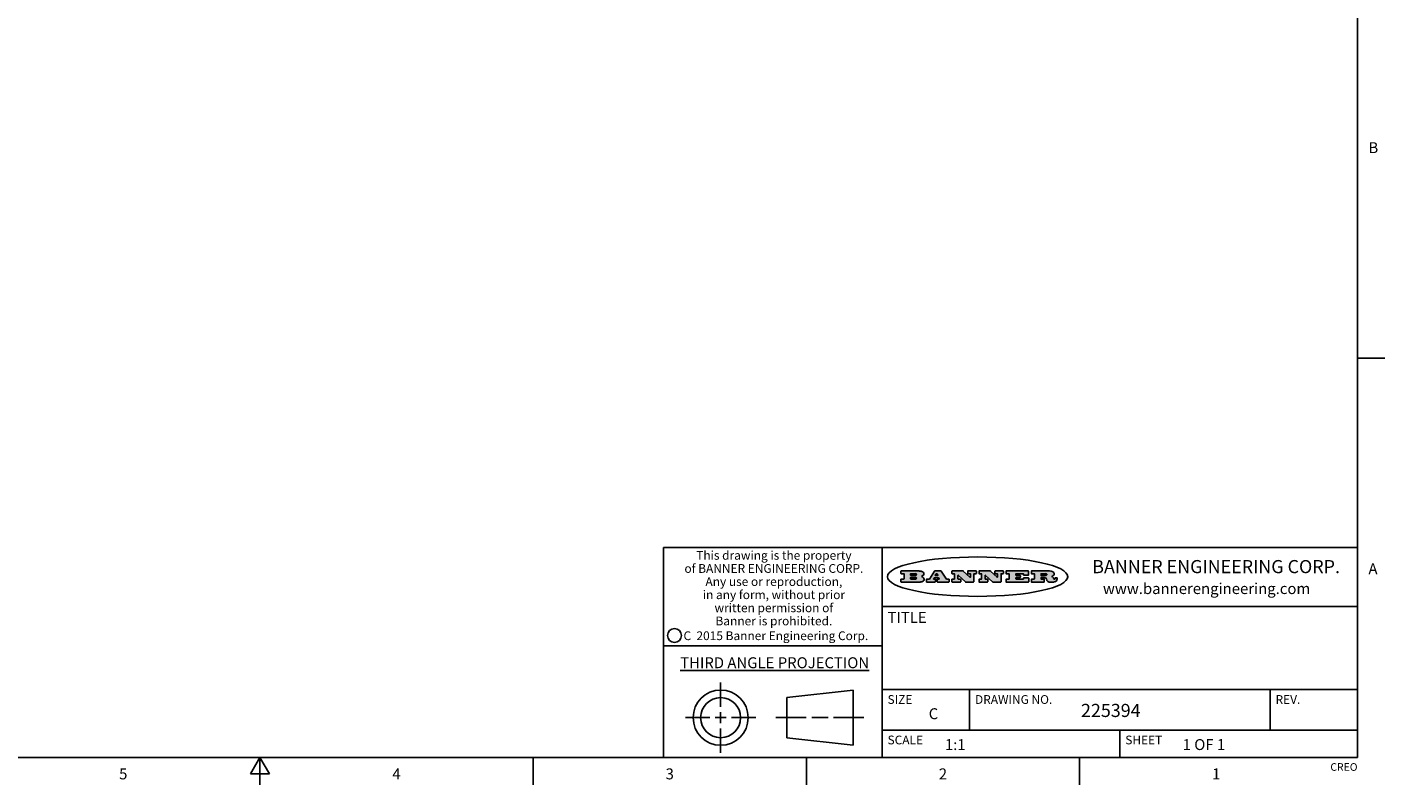
# Model space of a CAD drawing. Units: inches. Extents: x 0.7 to 21.3, y 0.5 to 16.
# Drawn here: x 8.9 to 21.3, y 0.5 to 7.4 of the extents above; entities that cross this region are included whole.
import ezdxf

# ---------------------------------------------------------------- set-up
doc = ezdxf.new("R2010")
doc.units = ezdxf.units.IN
doc.header["$LTSCALE"] = 1.21
doc.header["$MEASUREMENT"] = 0
doc.layers.get('0').update_dxf_attribs({"linetype": 'CONTINUOUS'})
doc.styles.add('TEXTSTYLE_2', font='txt', dxfattribs={"width": 0.8})
doc.styles.add('TEXTSTYLE_3', font='txt', dxfattribs={"width": 0.9})
doc.styles.add('TEXTSTYLE_4', font='txt', dxfattribs={"width": 0.85})
doc.styles.add('TEXTSTYLE_5', font='txt', dxfattribs={"width": 0.75})

msp = doc.modelspace()

# ---------------------------------------------------------------- hatches: boundary and pattern name
at = {"linetype": 'CONTINUOUS'}
h = msp.add_hatch(color=7, dxfattribs=at)
edge = h.paths.add_edge_path()
edge.add_arc((18.227, 2.372), 0.0173, 592.4713, 627.3382, ccw=False)
edge.add_arc((18.23, 2.377), 0.0239, 569.8248, 595.1255, ccw=False)
edge.add_arc((18.25, 2.384), 0.0447, 555.5316, 564.7624, ccw=False)
edge.add_line((18.206, 2.372), (18.205, 2.378))
edge.add_arc((18.166, 2.369), 0.0396, 14.3201, 22.4985)
edge.add_arc((18.189, 2.378), 0.0151, 24.0983, 63.0369)
edge.add_arc((18.185, 2.369), 0.0244, 63.3666, 90.3938)
edge.add_line((18.185, 2.394), (18.157, 2.394))
edge.add_arc((18.157, 2.391), 0.00247, 90, 180)
edge.add_line((18.155, 2.391), (18.155, 2.382))
edge.add_arc((18.157, 2.382), 0.00247, 180, 270)
edge.add_line((18.157, 2.379), (18.182, 2.379))
edge.add_arc((18.182, 2.377), 0.00247, 360, 450, ccw=False)
edge.add_line((18.184, 2.377), (18.184, 2.357))
edge.add_arc((18.182, 2.357), 0.00247, 270, 360, ccw=False)
edge.add_line((18.182, 2.354), (18.068, 2.354))
edge.add_arc((18.068, 2.357), 0.00247, 540, 630, ccw=False)
edge.add_line((18.066, 2.357), (18.066, 2.377))
edge.add_arc((18.068, 2.377), 0.00247, 450, 540, ccw=False)
edge.add_line((18.068, 2.379), (18.091, 2.379))
edge.add_arc((18.091, 2.382), 0.00247, -90, 0)
edge.add_line((18.094, 2.382), (18.094, 2.428))
edge.add_arc((18.091, 2.428), 0.00247, 0, 90)
edge.add_line((18.091, 2.43), (18.068, 2.43))
edge.add_arc((18.068, 2.433), 0.00247, 540, 630, ccw=False)
edge.add_line((18.066, 2.433), (18.066, 2.453))
edge.add_arc((18.068, 2.453), 0.00247, 450, 540, ccw=False)
edge.add_line((18.068, 2.455), (18.218, 2.455))
edge.add_arc((18.215, 2.273), 0.183, 439.8619, 449.1641, ccw=False)
edge.add_arc((18.242, 2.413), 0.0393, 419.1202, 441.473, ccw=False)
edge.add_arc((18.247, 2.42), 0.031, 394.7541, 422.0879, ccw=False)
edge.add_arc((18.259, 2.428), 0.0165, 361.5485, 393.5033, ccw=False)
edge.add_arc((18.262, 2.428), 0.0132, 331.151, 361.2054, ccw=False)
edge.add_arc((18.251, 2.435), 0.0261, 665.6374, 689.9728, ccw=False)
edge.add_arc((18.221, 2.478), 0.0789, 652.9062, 665.2575, ccw=False)
edge.add_arc((18.197, 2.302), 0.117, 418.6148, 422.3737, ccw=False)
edge.add_arc((18.245, 2.38), 0.0257, 399.3804, 419.0361, ccw=False)
edge.add_arc((18.244, 2.38), 0.0266, 380.3631, 397.9727, ccw=False)
edge.add_arc((18.226, 2.373), 0.0459, 375.674, 380.9917, ccw=False)
edge.add_arc((18.285, 2.388), 0.0147, 192.7055, 206.0595)
edge.add_arc((18.276, 2.384), 0.00524, 205.5232, 227.5055)
edge.add_arc((18.274, 2.382), 0.00273, 228.5118, 266.1486)
edge.add_line((18.274, 2.379), (18.275, 2.379))
edge.add_arc((18.275, 2.393), 0.0132, 270.2662, 281.2405)
edge.add_arc((18.276, 2.387), 0.00739, 280.8288, 305.0838)
edge.add_arc((18.277, 2.386), 0.00646, 306.5086, 340.2162)
edge.add_arc((18.272, 2.388), 0.0119, -19.2116, 1.1691)
edge.add_line((18.284, 2.388), (18.284, 2.391))
edge.add_arc((18.286, 2.391), 0.00247, 450, 540, ccw=False)
edge.add_line((18.286, 2.393), (18.298, 2.393))
edge.add_arc((18.298, 2.391), 0.00247, 360, 450, ccw=False)
edge.add_line((18.301, 2.391), (18.301, 2.379))
edge.add_arc((18.283, 2.379), 0.0176, 692.2279, 719.6595, ccw=False)
edge.add_arc((18.274, 2.384), 0.0281, 668.5072, 692.2401, ccw=False)
edge.add_arc((18.267, 2.392), 0.0384, 648.7657, 669.6104, ccw=False)
edge.add_arc((18.272, 2.374), 0.0199, 631.8587, 649.4131, ccw=False)
edge.add_line((18.273, 2.354), (18.226, 2.354))
edge = h.paths.add_edge_path()
edge.add_arc((17.836, 2.357), 0.00247, 540, 630, ccw=False)
edge.add_line((17.834, 2.357), (17.834, 2.377))
edge.add_arc((17.836, 2.377), 0.00247, 450, 540, ccw=False)
edge.add_line((17.836, 2.379), (17.86, 2.379))
edge.add_arc((17.86, 2.382), 0.00247, -90, 0)
edge.add_line((17.863, 2.382), (17.863, 2.428))
edge.add_arc((17.86, 2.428), 0.00247, 0, 90)
edge.add_line((17.86, 2.43), (17.836, 2.43))
edge.add_arc((17.836, 2.433), 0.00247, 540, 630, ccw=False)
edge.add_line((17.834, 2.433), (17.834, 2.453))
edge.add_arc((17.836, 2.453), 0.00247, 450, 540, ccw=False)
edge.add_line((17.836, 2.455), (18.038, 2.455))
edge.add_arc((18.038, 2.453), 0.00247, 360, 450, ccw=False)
edge.add_line((18.04, 2.453), (18.04, 2.42))
edge.add_arc((18.038, 2.42), 0.00247, 270, 360, ccw=False)
edge.add_line((18.038, 2.417), (17.996, 2.417))
edge.add_arc((17.996, 2.42), 0.00247, 540, 630, ccw=False)
edge.add_line((17.994, 2.42), (17.994, 2.428))
edge.add_arc((17.991, 2.428), 0.00247, 0, 90)
edge.add_line((17.991, 2.43), (17.927, 2.43))
edge.add_arc((17.927, 2.428), 0.00247, 90, 180)
edge.add_line((17.925, 2.428), (17.925, 2.416))
edge.add_arc((17.927, 2.416), 0.00247, 180, 270)
edge.add_line((17.927, 2.414), (17.962, 2.414))
edge.add_arc((17.962, 2.411), 0.00247, 360, 450, ccw=False)
edge.add_line((17.965, 2.411), (17.965, 2.398))
edge.add_arc((17.962, 2.398), 0.00247, 270, 360, ccw=False)
edge.add_line((17.962, 2.396), (17.927, 2.396))
edge.add_arc((17.927, 2.393), 0.00247, 90, 180)
edge.add_line((17.925, 2.393), (17.925, 2.382))
edge.add_arc((17.927, 2.382), 0.00247, 180, 270)
edge.add_line((17.927, 2.379), (17.992, 2.379))
edge.add_arc((17.992, 2.382), 0.00247, -90, 0)
edge.add_line((17.995, 2.382), (17.995, 2.39))
edge.add_arc((17.997, 2.39), 0.00247, 450, 540, ccw=False)
edge.add_line((17.997, 2.392), (18.039, 2.392))
edge.add_arc((18.039, 2.39), 0.00247, 360, 450, ccw=False)
edge.add_line((18.042, 2.39), (18.042, 2.357))
edge.add_arc((18.039, 2.357), 0.00247, 270, 360, ccw=False)
edge.add_line((18.039, 2.354), (17.836, 2.354))
edge = h.paths.add_edge_path()
edge.add_arc((17.712, 2.357), 0.00247, 586.3478, 630.0031, ccw=False)
edge.add_line((17.71, 2.355), (17.647, 2.415))
edge.add_arc((17.645, 2.414), 0.00248, 46.3461, 180.0015)
edge.add_line((17.642, 2.414), (17.642, 2.382))
edge.add_arc((17.645, 2.382), 0.00247, 180, 270)
edge.add_line((17.645, 2.379), (17.665, 2.379))
edge.add_arc((17.665, 2.377), 0.00247, 360, 450, ccw=False)
edge.add_line((17.668, 2.377), (17.668, 2.357))
edge.add_arc((17.665, 2.357), 0.00247, 270, 360, ccw=False)
edge.add_line((17.665, 2.354), (17.589, 2.354))
edge.add_arc((17.589, 2.357), 0.00247, 540, 630, ccw=False)
edge.add_line((17.587, 2.357), (17.587, 2.377))
edge.add_arc((17.589, 2.377), 0.00247, 450, 540, ccw=False)
edge.add_line((17.589, 2.379), (17.608, 2.379))
edge.add_arc((17.608, 2.382), 0.00247, -90, 0)
edge.add_line((17.611, 2.382), (17.611, 2.428))
edge.add_arc((17.608, 2.428), 0.00247, 0, 90)
edge.add_line((17.608, 2.43), (17.589, 2.43))
edge.add_arc((17.589, 2.433), 0.00247, 540, 630, ccw=False)
edge.add_line((17.587, 2.433), (17.587, 2.453))
edge.add_arc((17.589, 2.453), 0.00247, 450, 540, ccw=False)
edge.add_line((17.589, 2.455), (17.69, 2.455))
edge.add_arc((17.69, 2.453), 0.00247, 406.3478, 450.0031, ccw=False)
edge.add_line((17.692, 2.454), (17.752, 2.397))
edge.add_arc((17.753, 2.399), 0.00248, -133.6539, 0.0015)
edge.add_line((17.756, 2.399), (17.756, 2.428))
edge.add_arc((17.753, 2.428), 0.00247, 0, 90)
edge.add_line((17.753, 2.43), (17.735, 2.43))
edge.add_arc((17.735, 2.433), 0.00247, 540, 630, ccw=False)
edge.add_line((17.732, 2.433), (17.732, 2.453))
edge.add_arc((17.735, 2.453), 0.00247, 450, 540, ccw=False)
edge.add_line((17.735, 2.455), (17.809, 2.455))
edge.add_arc((17.809, 2.453), 0.00247, 360, 450, ccw=False)
edge.add_line((17.811, 2.453), (17.811, 2.433))
edge.add_arc((17.809, 2.433), 0.00247, 270, 360, ccw=False)
edge.add_line((17.809, 2.43), (17.791, 2.43))
edge.add_arc((17.791, 2.428), 0.00247, 90, 180)
edge.add_line((17.788, 2.428), (17.788, 2.357))
edge.add_arc((17.786, 2.357), 0.00247, 270, 360, ccw=False)
edge.add_line((17.786, 2.354), (17.712, 2.354))
edge = h.paths.add_edge_path()
edge.add_arc((17.463, 2.357), 0.00248, 586.3594, 630.0147, ccw=False)
edge.add_line((17.462, 2.355), (17.398, 2.415))
edge.add_arc((17.397, 2.414), 0.00248, 46.3461, 180.0015)
edge.add_line((17.394, 2.414), (17.394, 2.382))
edge.add_arc((17.397, 2.382), 0.00247, 180, 270)
edge.add_line((17.397, 2.379), (17.417, 2.379))
edge.add_arc((17.417, 2.377), 0.00247, 360, 450, ccw=False)
edge.add_line((17.419, 2.377), (17.419, 2.357))
edge.add_arc((17.417, 2.357), 0.00247, 270, 360, ccw=False)
edge.add_line((17.417, 2.354), (17.341, 2.354))
edge.add_arc((17.341, 2.357), 0.00247, 540, 630, ccw=False)
edge.add_line((17.339, 2.357), (17.339, 2.377))
edge.add_arc((17.341, 2.377), 0.00247, 450, 540, ccw=False)
edge.add_line((17.341, 2.379), (17.36, 2.379))
edge.add_arc((17.36, 2.382), 0.00247, -90, 0)
edge.add_line((17.362, 2.382), (17.362, 2.428))
edge.add_arc((17.36, 2.428), 0.00247, 0, 90)
edge.add_line((17.36, 2.43), (17.341, 2.43))
edge.add_arc((17.341, 2.433), 0.00247, 540, 630, ccw=False)
edge.add_line((17.339, 2.433), (17.339, 2.453))
edge.add_arc((17.341, 2.453), 0.00247, 450, 540, ccw=False)
edge.add_line((17.341, 2.455), (17.442, 2.455))
edge.add_arc((17.442, 2.453), 0.00247, 406.3478, 450.0031, ccw=False)
edge.add_line((17.443, 2.454), (17.503, 2.397))
edge.add_arc((17.505, 2.399), 0.00248, -133.6539, 0.0015)
edge.add_line((17.508, 2.399), (17.508, 2.428))
edge.add_arc((17.505, 2.428), 0.00247, 0, 90)
edge.add_line((17.505, 2.43), (17.486, 2.43))
edge.add_arc((17.486, 2.433), 0.00247, 540, 630, ccw=False)
edge.add_line((17.484, 2.433), (17.484, 2.453))
edge.add_arc((17.486, 2.453), 0.00247, 450, 540, ccw=False)
edge.add_line((17.486, 2.455), (17.56, 2.455))
edge.add_arc((17.56, 2.453), 0.00247, 360, 450, ccw=False)
edge.add_line((17.563, 2.453), (17.563, 2.433))
edge.add_arc((17.56, 2.433), 0.00247, 270, 360, ccw=False)
edge.add_line((17.56, 2.43), (17.542, 2.43))
edge.add_arc((17.542, 2.428), 0.00247, 90, 180)
edge.add_line((17.54, 2.428), (17.54, 2.357))
edge.add_arc((17.537, 2.357), 0.00247, 270, 360, ccw=False)
edge.add_line((17.537, 2.354), (17.463, 2.354))
edge = h.paths.add_edge_path()
edge.add_arc((17.048, 2.403), 0.0485, 273.2176, 303.0749)
edge.add_arc((17.063, 2.38), 0.0213, 303.0488, 355.7263)
edge.add_arc((17.069, 2.38), 0.0154, -5.9545, 5.1878)
edge.add_arc((17.062, 2.38), 0.0222, 4.0793, 69.8343)
edge.add_line((17.07, 2.401), (17.06, 2.404))
edge.add_line((17.06, 2.404), (17.068, 2.409))
edge.add_arc((17.046, 2.446), 0.0428, 300.6991, 319.0592)
edge.add_arc((17.066, 2.43), 0.0172, -44.0855, 16.0049)
edge.add_arc((17.061, 2.426), 0.0229, 20.6564, 62.3317)
edge.add_arc((17.04, 2.393), 0.0617, 59.5386, 90.0051)
edge.add_line((17.04, 2.455), (16.874, 2.455))
edge.add_arc((16.874, 2.453), 0.00247, 90, 180)
edge.add_line((16.872, 2.453), (16.872, 2.433))
edge.add_arc((16.874, 2.433), 0.00247, 180, 270)
edge.add_line((16.874, 2.43), (16.898, 2.43))
edge.add_arc((16.898, 2.428), 0.00247, 360, 450, ccw=False)
edge.add_line((16.901, 2.428), (16.901, 2.382))
edge.add_arc((16.898, 2.382), 0.00247, 270, 360, ccw=False)
edge.add_line((16.898, 2.379), (16.874, 2.379))
edge.add_arc((16.874, 2.377), 0.00247, 90, 180)
edge.add_line((16.872, 2.377), (16.872, 2.357))
edge.add_arc((16.874, 2.357), 0.00247, 180, 270)
edge.add_line((16.874, 2.354), (17.051, 2.354))
edge = h.paths.add_edge_path()
edge.add_arc((17.186, 2.357), 0.00247, -90, 0)
edge.add_line((17.188, 2.357), (17.188, 2.377))
edge.add_arc((17.186, 2.377), 0.00247, 0, 90)
edge.add_line((17.186, 2.379), (17.174, 2.379))
edge.add_arc((17.174, 2.382), 0.00248, 507.6063, 630.0025, ccw=False)
edge.add_line((17.172, 2.383), (17.178, 2.392))
edge.add_arc((17.18, 2.39), 0.00248, 449.9984, 507.6022, ccw=False)
edge.add_line((17.18, 2.393), (17.215, 2.393))
edge.add_arc((17.215, 2.39), 0.00248, 392.8959, 449.9875, ccw=False)
edge.add_line((17.217, 2.392), (17.223, 2.383))
edge.add_arc((17.22, 2.382), 0.00248, 270.0005, 392.909, ccw=False)
edge.add_line((17.22, 2.379), (17.206, 2.379))
edge.add_arc((17.206, 2.377), 0.00247, 90, 180)
edge.add_line((17.204, 2.377), (17.204, 2.357))
edge.add_arc((17.206, 2.357), 0.00247, 180, 270)
edge.add_line((17.206, 2.354), (17.311, 2.354))
edge.add_arc((17.311, 2.357), 0.00247, -90, 0)
edge.add_line((17.314, 2.357), (17.314, 2.377))
edge.add_arc((17.311, 2.377), 0.00247, 0, 90)
edge.add_line((17.311, 2.379), (17.291, 2.379))
edge.add_arc((17.291, 2.382), 0.00247, 572.9056, 629.9972, ccw=False)
edge.add_line((17.289, 2.38), (17.241, 2.454))
edge.add_arc((17.239, 2.453), 0.00247, 32.9172, 90.0088)
edge.add_line((17.239, 2.455), (17.182, 2.455))
edge.add_arc((17.182, 2.453), 0.00248, 89.9984, 147.6022)
edge.add_line((17.18, 2.454), (17.133, 2.38))
edge.add_arc((17.131, 2.382), 0.00248, 629.9984, 687.6022, ccw=False)
edge.add_line((17.131, 2.379), (17.108, 2.379))
edge.add_arc((17.108, 2.377), 0.00247, 90, 180)
edge.add_line((17.106, 2.377), (17.106, 2.357))
edge.add_arc((17.108, 2.357), 0.00247, 180, 270)
edge.add_line((17.108, 2.354), (17.186, 2.354))
edge = h.paths.add_edge_path()
edge.add_arc((16.964, 2.382), 0.00247, 540, 630, ccw=False)
edge.add_line((16.961, 2.382), (16.961, 2.394))
edge.add_arc((16.964, 2.394), 0.00247, 450, 540, ccw=False)
edge.add_line((16.964, 2.396), (17.005, 2.396))
edge.add_arc((17.005, 2.388), 0.00866, 270, 450, ccw=False)
edge.add_line((17.005, 2.379), (16.964, 2.379))
edge = h.paths.add_edge_path()
edge.add_arc((18.157, 2.415), 0.00247, 540, 630, ccw=False)
edge.add_line((18.155, 2.415), (18.155, 2.428))
edge.add_arc((18.157, 2.428), 0.00247, 450, 540, ccw=False)
edge.add_line((18.157, 2.43), (18.194, 2.43))
edge.add_arc((18.192, 2.402), 0.0285, 430.3835, 446.8923, ccw=False)
edge.add_arc((18.197, 2.415), 0.0146, 414.6746, 431.1661, ccw=False)
edge.add_arc((18.202, 2.422), 0.00603, 380.9056, 416.7852, ccw=False)
edge.add_arc((18.204, 2.422), 0.00458, 355.6235, 378.9943, ccw=False)
edge.add_arc((18.203, 2.423), 0.00581, 678.8515, 713.6422, ccw=False)
edge.add_arc((18.198, 2.426), 0.0111, 666.7584, 680.4502, ccw=False)
edge.add_arc((18.193, 2.434), 0.0207, 649.6883, 666.4185, ccw=False)
edge.add_arc((18.191, 2.438), 0.0254, 630.7327, 650.4419, ccw=False)
edge.add_line((18.191, 2.413), (18.157, 2.413))
edge = h.paths.add_edge_path()
edge.add_arc((17.005, 2.422), 0.00866, -90, 90)
edge.add_line((17.005, 2.43), (16.964, 2.43))
edge.add_arc((16.964, 2.428), 0.00247, 90, 180)
edge.add_line((16.961, 2.428), (16.961, 2.416))
edge.add_arc((16.964, 2.416), 0.00247, 180, 270)
edge.add_line((16.964, 2.413), (17.005, 2.413))
edge = h.paths.add_edge_path()
edge.add_arc((17.209, 2.416), 0.00248, -89.9995, 32.909)
edge.add_line((17.211, 2.417), (17.204, 2.429))
edge.add_arc((17.202, 2.427), 0.00248, 32.8959, 89.9875)
edge.add_line((17.202, 2.43), (17.196, 2.43))
edge.add_arc((17.196, 2.427), 0.00248, 89.9984, 147.6022)
edge.add_line((17.194, 2.429), (17.186, 2.417))
edge.add_arc((17.188, 2.416), 0.00248, 147.6063, 270.0025)
edge.add_line((17.188, 2.414), (17.209, 2.414))
edge = h.paths.add_edge_path()
edge.add_ellipse((17.574, 2.403), major_axis=(-0.825, 0), ratio=0.218572, start_angle=0, end_angle=0)

# ---------------------------------------------------------------- linework, layer by layer
at = {"color": 7, "linetype": 'CONTINUOUS'}
for p, q in [((21.05, 0.75), (21.05, 15.75)), ((21.05, 4.4), (21.3, 4.4)), ((21.05, 2.67), (14.7, 2.67)), ((14.7, 2.67), (14.7, 0.75)), ((16.7, 2.67), (16.7, 0.75)), ((16.872, 2.453), (16.872, 2.433)), ((16.872, 2.377), (16.872, 2.357)), ((17.04, 2.455), (16.874, 2.455)), ((16.874, 2.43), (16.898, 2.43)), ((16.898, 2.379), (16.874, 2.379)), ((16.901, 2.428), (16.901, 2.382)), ((16.961, 2.428), (16.961, 2.416)), ((16.961, 2.382), (16.961, 2.394)), ((17.005, 2.43), (16.964, 2.43)), ((16.964, 2.413), (17.005, 2.413)), ((16.964, 2.396), (17.005, 2.396)), ((17.005, 2.379), (16.964, 2.379)), ((17.06, 2.404), (17.068, 2.409)), ((17.07, 2.401), (17.06, 2.404)), ((17.106, 2.377), (17.106, 2.357)), ((17.131, 2.379), (17.108, 2.379)), ((17.18, 2.454), (17.133, 2.38)), ((17.172, 2.383), (17.178, 2.392)), ((17.186, 2.379), (17.174, 2.379)), ((17.18, 2.393), (17.215, 2.393)), ((17.239, 2.455), (17.182, 2.455)), ((17.194, 2.429), (17.186, 2.417)), ((17.188, 2.414), (17.209, 2.414)), ((17.188, 2.357), (17.188, 2.377)), ((17.202, 2.43), (17.196, 2.43)), ((17.211, 2.417), (17.204, 2.429)), ((17.204, 2.377), (17.204, 2.357)), ((17.22, 2.379), (17.206, 2.379)), ((17.217, 2.392), (17.223, 2.383)), ((17.289, 2.38), (17.241, 2.454)), ((17.311, 2.379), (17.291, 2.379)), ((17.314, 2.357), (17.314, 2.377)), ((17.339, 2.433), (17.339, 2.453)), ((17.339, 2.357), (17.339, 2.377)), ((17.341, 2.455), (17.442, 2.455)), ((17.36, 2.43), (17.341, 2.43)), ((17.341, 2.379), (17.36, 2.379)), ((17.362, 2.382), (17.362, 2.428)), ((17.394, 2.414), (17.394, 2.382)), ((17.397, 2.379), (17.417, 2.379)), ((17.462, 2.355), (17.398, 2.415)), ((17.419, 2.377), (17.419, 2.357)), ((17.443, 2.454), (17.503, 2.397)), ((17.484, 2.433), (17.484, 2.453)), ((17.486, 2.455), (17.56, 2.455)), ((17.505, 2.43), (17.486, 2.43)), ((17.508, 2.399), (17.508, 2.428)), ((17.54, 2.428), (17.54, 2.357)), ((17.56, 2.43), (17.542, 2.43)), ((17.563, 2.453), (17.563, 2.433)), ((17.587, 2.433), (17.587, 2.453)), ((17.587, 2.357), (17.587, 2.377)), ((17.589, 2.455), (17.69, 2.455)), ((17.608, 2.43), (17.589, 2.43)), ((17.589, 2.379), (17.608, 2.379)), ((17.611, 2.382), (17.611, 2.428)), ((17.642, 2.414), (17.642, 2.382)), ((17.645, 2.379), (17.665, 2.379)), ((17.71, 2.355), (17.647, 2.415)), ((17.668, 2.377), (17.668, 2.357)), ((17.692, 2.454), (17.752, 2.397)), ((17.732, 2.433), (17.732, 2.453)), ((17.735, 2.455), (17.809, 2.455)), ((17.753, 2.43), (17.735, 2.43)), ((17.756, 2.399), (17.756, 2.428)), ((17.788, 2.428), (17.788, 2.357)), ((17.809, 2.43), (17.791, 2.43)), ((17.811, 2.453), (17.811, 2.433)), ((17.834, 2.433), (17.834, 2.453)), ((17.834, 2.357), (17.834, 2.377)), ((17.836, 2.455), (18.038, 2.455)), ((17.86, 2.43), (17.836, 2.43)), ((17.836, 2.379), (17.86, 2.379)), ((17.863, 2.382), (17.863, 2.428)), ((17.925, 2.428), (17.925, 2.416)), ((17.925, 2.393), (17.925, 2.382)), ((17.991, 2.43), (17.927, 2.43)), ((17.927, 2.414), (17.962, 2.414)), ((17.962, 2.396), (17.927, 2.396)), ((17.927, 2.379), (17.992, 2.379)), ((17.965, 2.411), (17.965, 2.398)), ((17.994, 2.42), (17.994, 2.428)), ((17.995, 2.382), (17.995, 2.39)), ((18.038, 2.417), (17.996, 2.417)), ((17.997, 2.392), (18.039, 2.392)), ((18.04, 2.453), (18.04, 2.42)), ((18.042, 2.39), (18.042, 2.357)), ((18.066, 2.433), (18.066, 2.453)), ((18.066, 2.357), (18.066, 2.377)), ((18.068, 2.455), (18.218, 2.455)), ((18.091, 2.43), (18.068, 2.43)), ((18.068, 2.379), (18.091, 2.379)), ((18.094, 2.382), (18.094, 2.428)), ((18.155, 2.415), (18.155, 2.428)), ((18.155, 2.391), (18.155, 2.382)), ((18.157, 2.43), (18.194, 2.43)), ((18.191, 2.413), (18.157, 2.413)), ((18.185, 2.394), (18.157, 2.394)), ((18.157, 2.379), (18.182, 2.379)), ((18.184, 2.377), (18.184, 2.357)), ((18.206, 2.372), (18.205, 2.378)), ((18.274, 2.379), (18.275, 2.379)), ((18.284, 2.388), (18.284, 2.391)), ((18.286, 2.393), (18.298, 2.393)), ((18.301, 2.391), (18.301, 2.379)), ((18.398, 2.398), (18.398, 2.409)), ((16.874, 2.354), (17.051, 2.354)), ((17.108, 2.354), (17.186, 2.354)), ((17.206, 2.354), (17.311, 2.354)), ((17.417, 2.354), (17.341, 2.354)), ((17.537, 2.354), (17.463, 2.354)), ((17.665, 2.354), (17.589, 2.354)), ((17.786, 2.354), (17.712, 2.354)), ((18.039, 2.354), (17.836, 2.354)), ((18.182, 2.354), (18.068, 2.354)), ((18.273, 2.354), (18.226, 2.354)), ((16.7, 2.13), (21.05, 2.13)), ((14.7, 1.77), (16.7, 1.77)), ((15.223, 1.214), (15.223, 1.436)), ((16.7, 1.37), (21.05, 1.37)), ((17.5, 1.37), (17.5, 1)), ((20.25, 1.37), (20.25, 1)), ((15.828, 1.297), (16.434, 1.366)), ((15.828, 0.931), (15.828, 1.297)), ((16.434, 1.366), (16.434, 0.862)), ((15.223, 1.064), (15.223, 1.164)), ((14.901, 1.114), (15.123, 1.114)), ((15.173, 1.114), (15.273, 1.114)), ((15.223, 1.014), (15.223, 0.792)), ((15.323, 1.114), (15.545, 1.114)), ((15.728, 1.114), (16.006, 1.114)), ((16.056, 1.114), (16.206, 1.114)), ((16.256, 1.114), (16.534, 1.114)), ((16.7, 1), (21.05, 1)), ((18.875, 1), (18.875, 0.75)), ((16.434, 0.862), (15.828, 0.931)), ((0.964, 0.75), (21.05, 0.75)), ((11.007, 0.75), (10.92, 0.6)), ((11.094, 0.6), (11.007, 0.75)), ((11.007, 0.75), (11.007, 0.5)), ((13.507, 0.75), (13.507, 0.5)), ((16.007, 0.75), (16.007, 0.5)), ((18.507, 0.75), (18.507, 0.5)), ((10.92, 0.6), (11.094, 0.6))]:
    msp.add_line(p, q, dxfattribs=at)
for centre, radius in [((14.801, 1.865), 0.0638), ((15.223, 1.114), 0.252), ((15.223, 1.114), 0.183)]:
    msp.add_circle(centre, radius, dxfattribs=at)
for centre, radius, start, end in [((16.874, 2.453), 0.00247, 90, 180), ((16.874, 2.433), 0.00247, 180, 270), ((16.874, 2.377), 0.00247, 90, 180), ((16.898, 2.428), 0.00247, 360, 90), ((16.898, 2.382), 0.00247, 270, 0), ((16.964, 2.428), 0.00247, 90, 180), ((16.964, 2.416), 0.00247, 180, 270), ((16.964, 2.394), 0.00247, 90, 180), ((16.964, 2.382), 0.00247, 180, 270), ((17.005, 2.422), 0.00866, 270, 90), ((17.005, 2.388), 0.00866, 270, 90), ((17.04, 2.393), 0.0617, 59.5386, 90.0051), ((17.048, 2.403), 0.0485, 273.2176, 303.0749), ((17.046, 2.446), 0.0428, 300.6991, 319.0592), ((17.062, 2.38), 0.0222, 4.0793, 69.8343), ((17.061, 2.426), 0.0229, 20.6564, 62.3317), ((17.063, 2.38), 0.0213, 303.0488, 355.7263), ((17.066, 2.43), 0.0172, 315.9145, 16.0049), ((17.069, 2.38), 0.0154, 354.0455, 5.1878), ((17.108, 2.377), 0.00247, 90, 180), ((17.131, 2.382), 0.00248, 269.9984, 327.6022), ((17.174, 2.382), 0.00248, 147.6063, 270.0025), ((17.18, 2.39), 0.00248, 89.9984, 147.6022), ((17.182, 2.453), 0.00248, 89.9984, 147.6022), ((17.188, 2.416), 0.00248, 147.6063, 270.0025), ((17.186, 2.377), 0.00247, 360, 90), ((17.196, 2.427), 0.00248, 89.9984, 147.6022), ((17.202, 2.427), 0.00248, 32.8959, 89.9875), ((17.206, 2.377), 0.00247, 90, 180), ((17.209, 2.416), 0.00248, 270.0005, 32.909), ((17.215, 2.39), 0.00248, 32.8959, 89.9875), ((17.22, 2.382), 0.00248, 270.0005, 32.909), ((17.239, 2.453), 0.00247, 32.9172, 90.0088), ((17.291, 2.382), 0.00247, 212.9056, 269.9972), ((17.311, 2.377), 0.00247, 360, 90), ((17.341, 2.453), 0.00247, 90, 180), ((17.341, 2.433), 0.00247, 180, 270), ((17.341, 2.377), 0.00247, 90, 180), ((17.36, 2.428), 0.00247, 360, 90), ((17.36, 2.382), 0.00247, 270, 0), ((17.397, 2.414), 0.00248, 46.3461, 180.0015), ((17.397, 2.382), 0.00247, 180, 270), ((17.417, 2.377), 0.00247, 360, 90), ((17.442, 2.453), 0.00247, 46.3478, 90.0031), ((17.486, 2.453), 0.00247, 90, 180), ((17.486, 2.433), 0.00247, 180, 270), ((17.505, 2.399), 0.00248, 226.3461, 0.0015), ((17.505, 2.428), 0.00247, 360, 90), ((17.542, 2.428), 0.00247, 90, 180), ((17.56, 2.453), 0.00247, 360, 90), ((17.56, 2.433), 0.00247, 270, 0), ((17.589, 2.453), 0.00247, 90, 180), ((17.589, 2.433), 0.00247, 180, 270), ((17.589, 2.377), 0.00247, 90, 180), ((17.608, 2.428), 0.00247, 360, 90), ((17.608, 2.382), 0.00247, 270, 0), ((17.645, 2.414), 0.00248, 46.3461, 180.0015), ((17.645, 2.382), 0.00247, 180, 270), ((17.665, 2.377), 0.00247, 360, 90), ((17.69, 2.453), 0.00247, 46.3478, 90.0031), ((17.735, 2.453), 0.00247, 90, 180), ((17.735, 2.433), 0.00247, 180, 270), ((17.753, 2.399), 0.00248, 226.3461, 0.0015), ((17.753, 2.428), 0.00247, 360, 90), ((17.791, 2.428), 0.00247, 90, 180), ((17.809, 2.453), 0.00247, 360, 90), ((17.809, 2.433), 0.00247, 270, 0), ((17.836, 2.453), 0.00247, 90, 180), ((17.836, 2.433), 0.00247, 180, 270), ((17.836, 2.377), 0.00247, 90, 180), ((17.86, 2.428), 0.00247, 360, 90), ((17.86, 2.382), 0.00247, 270, 0), ((17.927, 2.428), 0.00247, 90, 180), ((17.927, 2.416), 0.00247, 180, 270), ((17.927, 2.393), 0.00247, 90, 180), ((17.927, 2.382), 0.00247, 180, 270), ((17.962, 2.411), 0.00247, 360, 90), ((17.962, 2.398), 0.00247, 270, 0), ((17.991, 2.428), 0.00247, 360, 90), ((17.992, 2.382), 0.00247, 270, 0), ((17.996, 2.42), 0.00247, 180, 270), ((17.997, 2.39), 0.00247, 90, 180), ((18.038, 2.453), 0.00247, 360, 90), ((18.038, 2.42), 0.00247, 270, 0), ((18.039, 2.39), 0.00247, 360, 90), ((18.068, 2.453), 0.00247, 90, 180), ((18.068, 2.433), 0.00247, 180, 270), ((18.068, 2.377), 0.00247, 90, 180), ((18.091, 2.428), 0.00247, 360, 90), ((18.091, 2.382), 0.00247, 270, 0), ((18.157, 2.428), 0.00247, 90, 180), ((18.157, 2.415), 0.00247, 180, 270), ((18.157, 2.391), 0.00247, 90, 180), ((18.157, 2.382), 0.00247, 180, 270), ((18.182, 2.377), 0.00247, 360, 90), ((18.185, 2.369), 0.0244, 63.3666, 90.3938), ((18.191, 2.438), 0.0254, 270.7327, 290.4419), ((18.192, 2.402), 0.0285, 70.3835, 86.8923), ((18.189, 2.378), 0.0151, 24.0983, 63.0369), ((18.193, 2.434), 0.0207, 289.6883, 306.4185), ((18.197, 2.415), 0.0146, 54.6746, 71.1661), ((18.166, 2.369), 0.0396, 14.3201, 22.4985), ((18.198, 2.426), 0.0111, 306.7584, 320.4502), ((18.202, 2.422), 0.00603, 20.9056, 56.7852), ((18.25, 2.384), 0.0447, 195.5316, 204.7624), ((18.203, 2.423), 0.00581, 318.8515, 353.6422), ((18.204, 2.422), 0.00458, 355.6235, 18.9943), ((18.23, 2.377), 0.0239, 209.8248, 235.1255), ((18.215, 2.273), 0.183, 79.8619, 89.1641), ((18.242, 2.413), 0.0393, 59.1202, 81.473), ((18.221, 2.478), 0.0789, 292.9062, 305.2575), ((18.197, 2.302), 0.117, 58.6148, 62.3737), ((18.245, 2.38), 0.0257, 39.3804, 59.0361), ((18.247, 2.42), 0.031, 34.7541, 62.0879), ((18.244, 2.38), 0.0266, 20.3631, 37.9727), ((18.251, 2.435), 0.0261, 305.6374, 329.9728), ((18.226, 2.373), 0.0459, 15.674, 20.9917), ((18.285, 2.388), 0.0147, 192.7055, 206.0595), ((18.276, 2.384), 0.00524, 205.5232, 227.5055), ((18.259, 2.428), 0.0165, 1.5485, 33.5033), ((18.274, 2.382), 0.00273, 228.5118, 266.1486), ((18.262, 2.428), 0.0132, 331.151, 1.2054), ((18.275, 2.393), 0.0132, 270.2662, 281.2405), ((18.276, 2.387), 0.00739, 280.8288, 305.0838), ((18.267, 2.392), 0.0384, 288.7657, 309.6104), ((18.277, 2.386), 0.00646, 306.5086, 340.2162), ((18.272, 2.388), 0.0119, 340.7884, 1.1691), ((18.286, 2.391), 0.00247, 90, 180), ((18.274, 2.384), 0.0281, 308.5072, 332.2401), ((18.298, 2.391), 0.00247, 360, 90), ((18.283, 2.379), 0.0176, 332.2279, 359.6595), ((16.874, 2.357), 0.00247, 180, 270), ((17.108, 2.357), 0.00247, 180, 270), ((17.186, 2.357), 0.00247, 270, 0), ((17.206, 2.357), 0.00247, 180, 270), ((17.311, 2.357), 0.00247, 270, 0), ((17.341, 2.357), 0.00247, 180, 270), ((17.417, 2.357), 0.00247, 270, 0), ((17.463, 2.357), 0.00248, 226.3594, 270.0147), ((17.537, 2.357), 0.00247, 270, 0), ((17.589, 2.357), 0.00247, 180, 270), ((17.665, 2.357), 0.00247, 270, 0), ((17.712, 2.357), 0.00247, 226.3478, 270.0031), ((17.786, 2.357), 0.00247, 270, 0), ((17.836, 2.357), 0.00247, 180, 270), ((18.039, 2.357), 0.00247, 270, 0), ((18.068, 2.357), 0.00247, 180, 270), ((18.182, 2.357), 0.00247, 270, 0), ((18.227, 2.372), 0.0173, 232.4713, 267.3382), ((18.272, 2.374), 0.0199, 271.8587, 289.4131)]:
    msp.add_arc(centre, radius, start, end, dxfattribs=at)
msp.add_ellipse((17.574, 2.403), major_axis=(-0.825, 0), ratio=0.218572, dxfattribs=at)

# ---------------------------------------------------------------- texts
at = {"color": 7, "linetype": 'CONTINUOUS', "line_spacing_factor": 0.9}
for s, insert, char_height, width, attachment_point, style in [('B', (21.15, 6.375), 0.1, 0.08, 1, 'TEXTSTYLE_2'), ('This drawing is the property\\Pof BANNER ENGINEERING CORP.\\PAny use or reproduction,\\Pin any form, without prior\\Pwritten permission of\\PBanner is prohibited.', (15.71, 2.638), 0.08, 1.904, 2, 'TEXTSTYLE_4'), ('BANNER ENGINEERING CORP.', (19.756, 2.555), 0.12, 2.592, 2, 'TEXTSTYLE_3'), ('A', (21.15, 2.525), 0.1, 0.08, 1, 'TEXTSTYLE_2'), ('www.bannerengineering.com', (19.669, 2.344), 0.1, 2, 2, 'TEXTSTYLE_2'), ('TITLE', (16.75, 2.08), 0.1, 0.4, 1, 'TEXTSTYLE_2'), ('C  2015 Banner Engineering Corp.', (15.728, 1.903), 0.08, 1.92, 2, 'TEXTSTYLE_5'), ('\\LTHIRD ANGLE PROJECTION\\l', (15.717, 1.666), 0.1, 1.76, 2, 'TEXTSTYLE_2'), ('C', (17.17, 1.2), 0.1, 0.08, 2, 'TEXTSTYLE_2'), ('5', (9.757, 0.65), 0.1, 0.08, 2, 'TEXTSTYLE_2'), ('4', (12.257, 0.65), 0.1, 0.08, 2, 'TEXTSTYLE_2'), ('3', (14.757, 0.65), 0.1, 0.08, 2, 'TEXTSTYLE_2'), ('2', (17.257, 0.65), 0.1, 0.08, 2, 'TEXTSTYLE_2'), ('1', (19.757, 0.65), 0.1, 0.08, 2, 'TEXTSTYLE_2')]:
    msp.add_mtext(s, dxfattribs=dict(at, insert=insert, char_height=char_height, width=width, attachment_point=attachment_point, style=style))
for s, insert, char_height, width, attachment_point in [('SIZE', (16.75, 1.32), 0.08, 0.32, 1), ('DRAWING NO.', (17.55, 1.32), 0.08, 0.88, 1), ('REV.', (20.3, 1.32), 0.08, 0.32, 1), ('225394', (18.52, 1.24), 0.12, 0.72, 1), ('SCALE', (16.75, 0.95), 0.08, 0.4, 1), ('1:1', (17.275, 0.918), 0.1, 0.3, 1), ('SHEET', (18.925, 0.95), 0.08, 0.4, 1), ('1 OF 1', (19.45, 0.918), 0.1, 0.6, 1), ('CREO', (21.05, 0.698), 0.07, 0.28, 3)]:
    msp.add_mtext(s, dxfattribs=dict(at, insert=insert, char_height=char_height, width=width, attachment_point=attachment_point))

doc.saveas('drawing.dxf')
